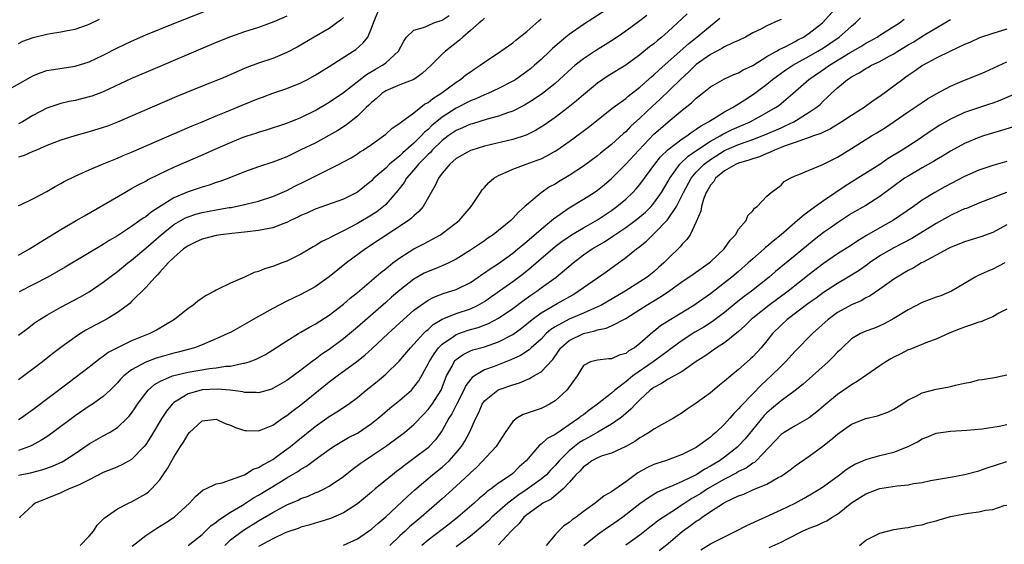
# Model space of a CAD drawing. Units: inches. Extents: x 2556000 to 2559000, y 1536000 to 1539000.
# Drawn here: x 2556073 to 2556213, y 1537975 to 1538049 of the extents above; entities that cross this region are included whole.
import ezdxf

# ---------------------------------------------------------------- set-up
doc = ezdxf.new("R2010")
doc.units = ezdxf.units.IN
doc.header["$MEASUREMENT"] = 0
doc.layers.add('LD25561536_2ft', color=151, linetype='Continuous')

msp = doc.modelspace()

# ---------------------------------------------------------------- linework, layer by layer
at = {"layer": 'LD25561536_2ft'}
for points, elevation in [([(2556071, 1538039.23), (2556074.67, 1538041.33), (2556075, 1538041.5), (2556076.07, 1538041.93), (2556077, 1538042.24), (2556077.62, 1538042.38), (2556081, 1538042.88), (2556083, 1538043.48), (2556085, 1538044.42), (2556087, 1538045.48), (2556089, 1538046.44), (2556091, 1538047.3), (2556095, 1538048.93), (2556101, 1538051.26)], 8404), ([(2556157, 1538051.33), (2556153, 1538048.76), (2556151, 1538047.38), (2556150.53, 1538047), (2556148.62, 1538045.38), (2556148.24, 1538045), (2556147, 1538043.84), (2556146.08, 1538043), (2556145.49, 1538042.51), (2556145, 1538042.11), (2556143.43, 1538041), (2556143, 1538040.73), (2556141, 1538039.71), (2556139.48, 1538039), (2556139, 1538038.81), (2556137.76, 1538038.24), (2556137, 1538037.95), (2556135, 1538036.94), (2556133, 1538035.67), (2556131.54, 1538034.47), (2556131, 1538033.93), (2556130.48, 1538033.52), (2556130.04, 1538033), (2556129, 1538031.96), (2556127.42, 1538030.58), (2556127, 1538030.17), (2556125.56, 1538029), (2556125, 1538028.45), (2556123.34, 1538027), (2556123, 1538026.65), (2556121, 1538025.04), (2556119, 1538024.06), (2556115, 1538022.64), (2556113.9, 1538022.1), (2556113, 1538021.72), (2556112.53, 1538021.47), (2556111.53, 1538021), (2556111, 1538020.73), (2556110.59, 1538020.59), (2556109, 1538019.97), (2556107.76, 1538019.76), (2556107, 1538019.59), (2556105.43, 1538019.43), (2556105, 1538019.37), (2556103.19, 1538019.19), (2556101.64, 1538019), (2556101, 1538018.9), (2556099, 1538018.39), (2556098.07, 1538017.93), (2556097, 1538017.45), (2556096.75, 1538017.25), (2556096.37, 1538017), (2556095, 1538015.77), (2556094.19, 1538015), (2556093, 1538013.7), (2556092.69, 1538013.31), (2556092.32, 1538013), (2556091, 1538011.54), (2556089, 1538009.54), (2556088.74, 1538009.26), (2556088.4, 1538009), (2556087, 1538007.99), (2556085.39, 1538007), (2556083.82, 1538006.18), (2556082.53, 1538005.47), (2556081.78, 1538005), (2556081, 1538004.48), (2556079, 1538003.03), (2556077.84, 1538002.16), (2556076.36, 1538001), (2556073, 1537998.43)], 8418), ([(2556073, 1538023.15), (2556073.26, 1538023.26), (2556075, 1538024.08), (2556077, 1538025.12), (2556078.17, 1538025.83), (2556079, 1538026.26), (2556079.46, 1538026.54), (2556081, 1538027.29), (2556081.51, 1538027.51), (2556083, 1538028.2), (2556084.87, 1538029), (2556087, 1538029.85), (2556087.79, 1538030.21), (2556089, 1538030.7), (2556096.17, 1538033.83), (2556097.58, 1538034.42), (2556099, 1538034.99), (2556101, 1538035.84), (2556102.39, 1538036.39), (2556104.66, 1538037.34), (2556107, 1538038.28), (2556107.53, 1538038.47), (2556109, 1538039.04), (2556111, 1538039.73), (2556113, 1538040.54), (2556113.9, 1538041), (2556115, 1538041.59), (2556117, 1538042.82), (2556120.37, 1538045), (2556120.75, 1538045.25), (2556121.82, 1538046.18), (2556122.45, 1538047), (2556123, 1538048.24), (2556123.28, 1538049), (2556124.09, 1538051)], 8410), ([(2556081.73, 1537975), (2556083, 1537976.32), (2556083.61, 1537977), (2556084.15, 1537977.85), (2556085, 1537978.7), (2556085.13, 1537978.87), (2556087, 1537980.2), (2556088.58, 1537981), (2556089, 1537981.17), (2556090.19, 1537981.81), (2556091, 1537982.29), (2556091.4, 1537982.6), (2556091.82, 1537983), (2556093, 1537984.3), (2556093.49, 1537985), (2556094.11, 1537985.89), (2556095, 1537987.51), (2556095.93, 1537989), (2556096.36, 1537989.64), (2556097, 1537990.75), (2556097.22, 1537991), (2556099, 1537992.65), (2556101, 1537992.86), (2556102.26, 1537992.27), (2556103, 1537992.03), (2556103.7, 1537991.7), (2556105, 1537991.28), (2556105.26, 1537991.26), (2556107, 1537991.23), (2556107.36, 1537991.37), (2556109, 1537992.05), (2556110.38, 1537993), (2556110.75, 1537993.25), (2556111, 1537993.39), (2556111.9, 1537994.1), (2556113, 1537994.91), (2556117, 1537998.16), (2556118.11, 1537999), (2556120.93, 1538001.07), (2556122.05, 1538001.95), (2556123.1, 1538002.9), (2556125.35, 1538005), (2556127.52, 1538007), (2556129, 1538008.31), (2556129.91, 1538009), (2556131, 1538009.75), (2556131.83, 1538010.17), (2556133.29, 1538010.71), (2556134.24, 1538011), (2556135, 1538011.26), (2556137, 1538012.25), (2556138.12, 1538013), (2556138.63, 1538013.37), (2556139, 1538013.6), (2556139.81, 1538014.19), (2556141, 1538014.95), (2556143, 1538016.4), (2556143.73, 1538017), (2556144.41, 1538017.59), (2556145, 1538018.05), (2556147, 1538019.81), (2556148.48, 1538021), (2556148.75, 1538021.25), (2556151, 1538022.82), (2556153, 1538024.03), (2556154.53, 1538025), (2556155, 1538025.32), (2556155.93, 1538026.07), (2556157.01, 1538026.99), (2556159, 1538029.01), (2556160.84, 1538031), (2556163, 1538033.23), (2556163.94, 1538034.06), (2556165, 1538034.97), (2556167, 1538036.65), (2556168.31, 1538037.69), (2556169, 1538038.36), (2556169.83, 1538039), (2556171, 1538039.94), (2556173, 1538041.09), (2556174.31, 1538041.69), (2556175, 1538041.95), (2556175.65, 1538042.35), (2556177, 1538042.99), (2556179, 1538044.23), (2556180.36, 1538045), (2556180.75, 1538045.25), (2556181.68, 1538045.68), (2556183, 1538046.37), (2556183.39, 1538046.61), (2556184.17, 1538047), (2556185, 1538047.54), (2556186.86, 1538049), (2556188.66, 1538051)], 8428), ([(2556167.7, 1538050.3), (2556166.34, 1538049), (2556165, 1538047.78), (2556164.1, 1538047), (2556163.49, 1538046.51), (2556163, 1538046.06), (2556162.39, 1538045.61), (2556161, 1538044.47), (2556159, 1538043), (2556156.51, 1538041.49), (2556155.75, 1538041), (2556155, 1538040.49), (2556153, 1538038.81), (2556152.05, 1538037.95), (2556150.87, 1538037), (2556149, 1538035.61), (2556147.46, 1538034.54), (2556146.23, 1538033.77), (2556144.9, 1538033.1), (2556143, 1538032.47), (2556139, 1538031.53), (2556137.18, 1538031), (2556137, 1538030.93), (2556135, 1538029.78), (2556134.07, 1538029), (2556133, 1538027.73), (2556132.46, 1538027), (2556132.03, 1538025.97), (2556131.43, 1538025), (2556130.31, 1538023), (2556129.71, 1538022.29), (2556129, 1538021.69), (2556128.66, 1538021.34), (2556128.22, 1538021), (2556122.14, 1538017), (2556119.44, 1538015), (2556117, 1538013.05), (2556115, 1538011.62), (2556113, 1538010.52), (2556111, 1538009.58), (2556109, 1538008.55), (2556107, 1538007.44), (2556106.22, 1538007), (2556105, 1538006.28), (2556103, 1538005.17), (2556102.66, 1538005), (2556101, 1538004.24), (2556099.74, 1538003.74), (2556099, 1538003.43), (2556097.9, 1538003), (2556095.62, 1538002.38), (2556095, 1538002.24), (2556093, 1538001.66), (2556092.49, 1538001.51), (2556091, 1538000.96), (2556089, 1537999.86), (2556087.9, 1537999), (2556087.45, 1537998.55), (2556087, 1537998.02), (2556085.97, 1537997), (2556085, 1537996.09), (2556083.45, 1537995), (2556083, 1537994.71), (2556081, 1537993.35), (2556077.87, 1537991), (2556077, 1537990.39), (2556076.16, 1537989.84), (2556074.86, 1537989.14), (2556074.52, 1537989), (2556073, 1537988.46)], 8422), ([(2556161.97, 1538050.03), (2556161, 1538049.28), (2556159, 1538047.84), (2556157.77, 1538047), (2556157, 1538046.48), (2556156.1, 1538045.9), (2556154.86, 1538045.14), (2556153, 1538043.92), (2556151.84, 1538043), (2556151.39, 1538042.61), (2556149.63, 1538041), (2556149, 1538040.44), (2556147.19, 1538039), (2556145.9, 1538038.1), (2556144.67, 1538037.33), (2556143, 1538036.49), (2556142.25, 1538036.25), (2556141, 1538035.79), (2556139.36, 1538035.36), (2556137.29, 1538034.71), (2556137, 1538034.64), (2556135.88, 1538034.12), (2556135, 1538033.76), (2556133.87, 1538033), (2556133, 1538032.36), (2556131.59, 1538031), (2556131.33, 1538030.67), (2556131, 1538030.38), (2556129.66, 1538029), (2556129, 1538028.19), (2556127.93, 1538027), (2556127.6, 1538026.4), (2556126.74, 1538025.26), (2556125, 1538023.28), (2556124.7, 1538023), (2556123.74, 1538022.26), (2556123, 1538021.78), (2556121, 1538020.59), (2556120.12, 1538020.12), (2556119, 1538019.54), (2556117.87, 1538019), (2556117.3, 1538018.71), (2556117, 1538018.51), (2556115.96, 1538018.04), (2556115, 1538017.42), (2556114.72, 1538017.28), (2556114.26, 1538017), (2556113, 1538016.23), (2556111, 1538015.25), (2556110.29, 1538015), (2556109, 1538014.52), (2556107.81, 1538014.19), (2556107, 1538013.81), (2556106.36, 1538013.64), (2556104.98, 1538012.98), (2556103, 1538012.14), (2556101.28, 1538011.28), (2556101, 1538011.15), (2556100.75, 1538011), (2556099.59, 1538010.41), (2556099, 1538010.03), (2556098.41, 1538009.59), (2556097.69, 1538009), (2556097, 1538008.54), (2556095.08, 1538007), (2556092.52, 1538005.48), (2556091.59, 1538005), (2556089, 1538003.96), (2556087, 1538003), (2556085.7, 1538002.3), (2556085, 1538001.76), (2556084.54, 1538001.46), (2556083, 1538000.25), (2556080, 1537998), (2556075, 1537994.19), (2556073.35, 1537993), (2556073, 1537992.77)], 8420), ([(2556073, 1538016.12), (2556074.53, 1538017), (2556076.04, 1538017.96), (2556079, 1538019.73), (2556081.17, 1538021), (2556082.31, 1538021.69), (2556088.04, 1538025), (2556089, 1538025.53), (2556089.93, 1538026.07), (2556091, 1538026.61), (2556091.24, 1538026.76), (2556093, 1538027.63), (2556095, 1538028.57), (2556099.47, 1538030.53), (2556100.52, 1538031), (2556103, 1538032.06), (2556104.8, 1538032.8), (2556105.36, 1538033), (2556106.6, 1538033.4), (2556107, 1538033.55), (2556108.13, 1538033.87), (2556111, 1538034.82), (2556113, 1538035.63), (2556115, 1538036.58), (2556117, 1538037.76), (2556119, 1538039.16), (2556122.28, 1538041.72), (2556123.55, 1538042.45), (2556124.54, 1538043), (2556125, 1538043.34), (2556126.8, 1538045), (2556127.56, 1538046.44), (2556127.97, 1538047), (2556129, 1538047.98), (2556130.36, 1538048.36), (2556131, 1538048.66), (2556131.84, 1538049), (2556133, 1538049.4), (2556133.97, 1538050.03)], 8412), ([(2556111, 1538049.96), (2556109.16, 1538049.16), (2556107, 1538048.37), (2556105, 1538047.74), (2556103, 1538047.03), (2556101, 1538046.22), (2556091, 1538042), (2556089, 1538041.12), (2556085, 1538039.26), (2556083.35, 1538038.65), (2556083, 1538038.54), (2556081, 1538038.03), (2556080.14, 1538037.86), (2556079, 1538037.57), (2556077, 1538036.91), (2556075, 1538035.88), (2556073.57, 1538035), (2556073, 1538034.69)], 8406), ([(2556119, 1538049.78), (2556118.62, 1538049.38), (2556117, 1538048.2), (2556114.89, 1538047), (2556112.44, 1538045.56), (2556111, 1538044.79), (2556109, 1538043.95), (2556107, 1538043.28), (2556105.32, 1538042.68), (2556103.91, 1538042.09), (2556102.52, 1538041.48), (2556101.39, 1538041), (2556099, 1538040.04), (2556095.43, 1538038.57), (2556087, 1538034.95), (2556085.6, 1538034.4), (2556085, 1538034.19), (2556083, 1538033.58), (2556080.97, 1538033.03), (2556079, 1538032.4), (2556077, 1538031.64), (2556075.53, 1538031), (2556075.17, 1538030.83), (2556075, 1538030.77), (2556073.79, 1538030.21), (2556073, 1538029.98)], 8408), ([(2556073, 1537984.93), (2556074.7, 1537985.3), (2556076.29, 1537985.71), (2556077.78, 1537986.22), (2556079.15, 1537986.85), (2556079.4, 1537987), (2556081, 1537988.04), (2556083, 1537989.4), (2556085, 1537990.53), (2556085.86, 1537991), (2556087, 1537991.69), (2556088.36, 1537993), (2556088.68, 1537993.32), (2556089, 1537993.74), (2556089.51, 1537994.49), (2556089.84, 1537995), (2556091, 1537996.58), (2556091.35, 1537997), (2556092.23, 1537997.77), (2556093, 1537998.2), (2556094.78, 1537999), (2556095, 1537999.08), (2556097, 1537999.56), (2556100.05, 1538000.05), (2556101, 1538000.14), (2556102.37, 1538000.37), (2556103, 1538000.41), (2556104.79, 1538000.79), (2556105, 1538000.81), (2556105.64, 1538001), (2556106.63, 1538001.37), (2556107.95, 1538002.05), (2556109, 1538002.69), (2556111, 1538003.99), (2556112.66, 1538005), (2556113, 1538005.19), (2556114.12, 1538005.88), (2556115, 1538006.33), (2556117, 1538007.63), (2556119, 1538009.18), (2556119.97, 1538010.03), (2556121, 1538010.84), (2556123, 1538012.51), (2556124.33, 1538013.67), (2556125, 1538014.19), (2556126, 1538015), (2556127, 1538015.75), (2556129, 1538017.01), (2556130.32, 1538017.68), (2556131, 1538018.05), (2556131.64, 1538018.36), (2556132.75, 1538019), (2556133, 1538019.17), (2556135, 1538020.68), (2556135.4, 1538021), (2556137.13, 1538023), (2556138.43, 1538025), (2556138.66, 1538025.34), (2556139, 1538025.69), (2556139.61, 1538026.39), (2556140.34, 1538027), (2556141, 1538027.39), (2556141.66, 1538027.66), (2556143, 1538028.3), (2556144.91, 1538029), (2556146.46, 1538029.54), (2556147, 1538029.77), (2556147.83, 1538030.17), (2556149, 1538030.86), (2556149.22, 1538031), (2556151, 1538032.23), (2556152.61, 1538033.39), (2556153.75, 1538034.25), (2556157.2, 1538037), (2556159, 1538038.32), (2556159.36, 1538038.64), (2556161, 1538039.9), (2556162.63, 1538041.37), (2556163, 1538041.66), (2556163.68, 1538042.32), (2556165, 1538043.47), (2556167.92, 1538046.08), (2556169.07, 1538047), (2556171, 1538048.61), (2556171.53, 1538049), (2556172.34, 1538049.66)], 8424), ([(2556073, 1538004.77), (2556074.26, 1538005.74), (2556075.4, 1538006.6), (2556075.99, 1538007), (2556077, 1538007.63), (2556079, 1538008.75), (2556081.77, 1538010.23), (2556083, 1538010.93), (2556085, 1538012.28), (2556085.91, 1538013), (2556087, 1538013.79), (2556088.46, 1538015), (2556089, 1538015.41), (2556091, 1538017.11), (2556093.19, 1538019), (2556095, 1538020.43), (2556095.96, 1538021), (2556096.62, 1538021.38), (2556097, 1538021.56), (2556098.1, 1538021.9), (2556099, 1538022.16), (2556101, 1538022.53), (2556102.84, 1538022.84), (2556103.12, 1538022.88), (2556105, 1538023.27), (2556105.38, 1538023.38), (2556107, 1538023.78), (2556109, 1538024.42), (2556111, 1538025.27), (2556112.14, 1538025.86), (2556113.48, 1538026.52), (2556115, 1538027.31), (2556117, 1538028.29), (2556118.41, 1538029), (2556119, 1538029.31), (2556120.09, 1538029.91), (2556121, 1538030.47), (2556121.31, 1538030.69), (2556121.83, 1538031), (2556123, 1538031.8), (2556124.7, 1538033), (2556125, 1538033.25), (2556125.91, 1538034.09), (2556127, 1538034.8), (2556127.09, 1538034.91), (2556127.24, 1538035), (2556129, 1538036.29), (2556130.51, 1538037.49), (2556131, 1538037.73), (2556131.69, 1538038.31), (2556132.8, 1538039), (2556135, 1538040.63), (2556135.6, 1538041), (2556136.37, 1538041.63), (2556137, 1538042.09), (2556137.54, 1538042.46), (2556138.39, 1538043), (2556139, 1538043.46), (2556141.33, 1538045), (2556143, 1538046.17), (2556143.44, 1538046.56), (2556145, 1538047.8), (2556146.68, 1538049.32), (2556147, 1538049.57)], 8416), ([(2556073, 1538046.11), (2556073.6, 1538046.4), (2556075.07, 1538046.93), (2556077, 1538047.43), (2556077.52, 1538047.52), (2556079, 1538047.73), (2556079.93, 1538047.93), (2556081, 1538048.12), (2556082.74, 1538048.74), (2556083, 1538048.84), (2556084.45, 1538049.55)], 8402), ([(2556139, 1538049.69), (2556138.66, 1538049.34), (2556138.22, 1538049), (2556137, 1538047.95), (2556135.92, 1538047), (2556135.45, 1538046.55), (2556133.45, 1538045), (2556133, 1538044.59), (2556131.43, 1538043), (2556130.17, 1538041.83), (2556128.99, 1538041.01), (2556127, 1538040.21), (2556125, 1538039.37), (2556124.44, 1538039), (2556123.69, 1538038.31), (2556123, 1538037.75), (2556122.63, 1538037.37), (2556122.23, 1538037), (2556121, 1538035.8), (2556119.45, 1538034.55), (2556118.24, 1538033.77), (2556116.96, 1538033.04), (2556115, 1538031.99), (2556113, 1538031.01), (2556111, 1538030.05), (2556109, 1538029.27), (2556107, 1538028.61), (2556105, 1538027.89), (2556102.8, 1538027), (2556101.48, 1538026.52), (2556101, 1538026.38), (2556099.98, 1538026.02), (2556099, 1538025.75), (2556097, 1538025.07), (2556095, 1538024.21), (2556091.78, 1538022.22), (2556091, 1538021.55), (2556090.65, 1538021.35), (2556090.18, 1538021), (2556089, 1538020.16), (2556087, 1538018.85), (2556085.82, 1538018.18), (2556085, 1538017.63), (2556079.59, 1538014.41), (2556077.16, 1538013), (2556073.07, 1538010.93)], 8414), ([(2556181, 1538049.49), (2556180.65, 1538049.35), (2556179, 1538048.6), (2556178.14, 1538048.14), (2556177, 1538047.59), (2556175.95, 1538047), (2556175, 1538046.53), (2556174.19, 1538046.19), (2556173, 1538045.61), (2556172.63, 1538045.37), (2556171, 1538044.54), (2556169, 1538043.1), (2556167.94, 1538042.06), (2556166.75, 1538041), (2556163.83, 1538038.17), (2556162.79, 1538037.21), (2556161, 1538035.51), (2556159.68, 1538034.32), (2556159, 1538033.6), (2556158.67, 1538033.33), (2556157, 1538031.78), (2556155.45, 1538030.55), (2556155, 1538030.16), (2556153, 1538028.72), (2556151, 1538027.4), (2556149.5, 1538026.5), (2556149, 1538026.18), (2556148.22, 1538025.78), (2556147, 1538024.95), (2556145, 1538023.26), (2556144.73, 1538023), (2556143.79, 1538022.21), (2556143, 1538021.28), (2556142.72, 1538021), (2556140.24, 1538019), (2556139.49, 1538018.51), (2556139, 1538018.16), (2556137, 1538016.8), (2556135, 1538015.54), (2556133.93, 1538015), (2556133, 1538014.58), (2556131.87, 1538014.13), (2556131, 1538013.8), (2556130.46, 1538013.54), (2556129, 1538012.72), (2556127, 1538011.15), (2556125.84, 1538010.16), (2556125, 1538009.39), (2556121, 1538005.9), (2556119, 1538004.25), (2556117, 1538002.77), (2556115.93, 1538002.07), (2556115, 1538001.34), (2556114.79, 1538001.21), (2556113, 1537999.84), (2556111, 1537998.36), (2556109, 1537997.2), (2556108.85, 1537997.15), (2556107, 1537996.62), (2556106.65, 1537996.65), (2556105, 1537996.67), (2556104.75, 1537996.75), (2556102.99, 1537996.99), (2556101.14, 1537997.14), (2556099, 1537997.03), (2556098.85, 1537997), (2556097, 1537996.48), (2556095.57, 1537995.57), (2556095, 1537995.25), (2556094.73, 1537995), (2556093.97, 1537994.03), (2556093.31, 1537993), (2556091.69, 1537990.31), (2556091, 1537989.28), (2556090.78, 1537989), (2556089, 1537987.17), (2556087.6, 1537986.4), (2556087, 1537986.15), (2556086.2, 1537985.8), (2556085, 1537985.32), (2556083, 1537984.28), (2556081.65, 1537983.65), (2556081, 1537983.32), (2556080.17, 1537983), (2556079.38, 1537982.62), (2556079, 1537982.46), (2556077, 1537981.64), (2556076.53, 1537981.47), (2556075.34, 1537981), (2556075, 1537980.71), (2556073.17, 1537979), (2556073.12, 1537978.88)], 8426), ([(2556089.1, 1537974.9), (2556091, 1537976.39), (2556092.58, 1537977.42), (2556093.81, 1537978.19), (2556095.02, 1537979), (2556097.21, 1537981), (2556098.07, 1537981.93), (2556099.14, 1537982.86), (2556099.53, 1537983), (2556101, 1537983.72), (2556101.84, 1537983.84), (2556103, 1537984.28), (2556104.98, 1537984.98), (2556106.22, 1537985.78), (2556107, 1537986.03), (2556107.58, 1537986.42), (2556108.68, 1537987), (2556109, 1537987.19), (2556109.63, 1537987.63), (2556111, 1537988.61), (2556111.51, 1537989), (2556112.32, 1537989.68), (2556115, 1537991.83), (2556117, 1537993.25), (2556118.09, 1537993.91), (2556119.72, 1537995), (2556121, 1537995.95), (2556122.24, 1537997), (2556123.77, 1537998.23), (2556125, 1537999.27), (2556126.89, 1538001.11), (2556128.49, 1538003), (2556129, 1538003.52), (2556130.34, 1538005), (2556130.67, 1538005.33), (2556131, 1538005.6), (2556131.72, 1538006.28), (2556133, 1538007.04), (2556135, 1538007.86), (2556137, 1538008.53), (2556138.02, 1538009), (2556138.65, 1538009.35), (2556139, 1538009.56), (2556139.86, 1538010.14), (2556143, 1538012.36), (2556144.51, 1538013.49), (2556145.61, 1538014.39), (2556147, 1538015.62), (2556148.61, 1538017), (2556149, 1538017.32), (2556149.96, 1538018.04), (2556151.13, 1538018.87), (2556151.34, 1538019), (2556153, 1538020), (2556155, 1538021.13), (2556157, 1538022.45), (2556157.75, 1538023), (2556159, 1538024.06), (2556160, 1538025), (2556160.49, 1538025.51), (2556161, 1538026.13), (2556163.12, 1538029), (2556163.95, 1538030.05), (2556165, 1538031.06), (2556167, 1538032.59), (2556167.64, 1538033), (2556168.41, 1538033.59), (2556169, 1538033.94), (2556169.6, 1538034.4), (2556170.72, 1538035), (2556171, 1538035.2), (2556171.46, 1538035.46), (2556173, 1538036.42), (2556174.11, 1538037), (2556175, 1538037.54), (2556175.88, 1538038.12), (2556177.11, 1538038.89), (2556179, 1538040.33), (2556179.8, 1538041), (2556180.48, 1538041.52), (2556181, 1538041.87), (2556181.66, 1538042.34), (2556182.68, 1538043), (2556185, 1538044.3), (2556186.22, 1538045), (2556187, 1538045.48), (2556187.92, 1538046.08), (2556189.24, 1538047), (2556191, 1538048.55), (2556191.56, 1538049), (2556192.27, 1538049.73)], 8430), ([(2556097.01, 1537974.99), (2556099, 1537976.56), (2556100.22, 1537977.78), (2556101, 1537978.31), (2556101.37, 1537978.63), (2556103, 1537979.69), (2556104.71, 1537980.71), (2556106.28, 1537981.72), (2556107, 1537982.12), (2556109.88, 1537983.88), (2556111, 1537984.55), (2556112.55, 1537985.45), (2556113, 1537985.78), (2556113.79, 1537986.21), (2556115.48, 1537987.48), (2556117, 1537988.59), (2556117.61, 1537989), (2556119.74, 1537990.26), (2556121, 1537990.91), (2556121.14, 1537991), (2556123, 1537992.26), (2556123.92, 1537993), (2556124.49, 1537993.51), (2556125.57, 1537994.43), (2556127, 1537995.56), (2556128.64, 1537997), (2556128.82, 1537997.18), (2556129, 1537997.39), (2556129.68, 1537998.32), (2556131, 1538000.7), (2556131.14, 1538001), (2556131.85, 1538002.15), (2556132.5, 1538003), (2556133, 1538003.51), (2556134.6, 1538004.6), (2556135, 1538004.89), (2556136.56, 1538005.44), (2556137, 1538005.58), (2556138.12, 1538005.88), (2556139.58, 1538006.42), (2556141, 1538007.17), (2556143, 1538008.55), (2556144.4, 1538009.6), (2556145.56, 1538010.44), (2556146.39, 1538011), (2556147, 1538011.46), (2556149.17, 1538013), (2556151.56, 1538015), (2556153, 1538016.14), (2556154.24, 1538017), (2556155.98, 1538018.02), (2556157.19, 1538018.81), (2556157.46, 1538019), (2556159, 1538020.01), (2556160.71, 1538021.29), (2556161, 1538021.52), (2556161.79, 1538022.21), (2556162.6, 1538023), (2556163, 1538023.45), (2556164.07, 1538025), (2556165, 1538026.57), (2556165.23, 1538027), (2556165.88, 1538027.88), (2556166.67, 1538029), (2556167.86, 1538030.14), (2556169.09, 1538031), (2556171, 1538032.25), (2556172.39, 1538033), (2556172.76, 1538033.24), (2556174.1, 1538033.9), (2556176.63, 1538035), (2556179, 1538036.3), (2556180.21, 1538037), (2556180.68, 1538037.32), (2556182.67, 1538039), (2556184.92, 1538041), (2556187.36, 1538042.64), (2556187.85, 1538043), (2556190.79, 1538044.79), (2556192.32, 1538045.68), (2556193, 1538046.13), (2556193.58, 1538046.42), (2556194.6, 1538047), (2556195, 1538047.27), (2556197.78, 1538049), (2556198.45, 1538049.55)], 8432), ([(2556102.19, 1537975), (2556103, 1537975.77), (2556104.84, 1537977.16), (2556107, 1537978.49), (2556109, 1537979.68), (2556111, 1537980.75), (2556112.58, 1537981.42), (2556113, 1537981.64), (2556114.01, 1537981.99), (2556115, 1537982.43), (2556115.42, 1537982.58), (2556116.28, 1537983), (2556117, 1537983.38), (2556119, 1537984.76), (2556120.24, 1537985.76), (2556121.39, 1537986.61), (2556121.94, 1537987), (2556123, 1537987.68), (2556124.99, 1537989.01), (2556127.29, 1537990.71), (2556127.66, 1537991), (2556129, 1537992.13), (2556130.41, 1537993.59), (2556131, 1537994.24), (2556131.56, 1537995), (2556132.84, 1537997), (2556133, 1537997.38), (2556133.63, 1537999), (2556134.4, 1538000.4), (2556134.7, 1538001), (2556134.83, 1538001.17), (2556135, 1538001.33), (2556135.96, 1538002.04), (2556137, 1538002.55), (2556137.32, 1538002.68), (2556139, 1538003.14), (2556141, 1538003.82), (2556143, 1538004.87), (2556144.24, 1538005.76), (2556145, 1538006.37), (2556145.76, 1538007), (2556147, 1538007.93), (2556149.28, 1538009.28), (2556151.49, 1538010.51), (2556152.27, 1538011), (2556153, 1538011.55), (2556156.24, 1538013.76), (2556159, 1538015.8), (2556160.53, 1538017), (2556160.81, 1538017.19), (2556161.94, 1538018.07), (2556162.86, 1538019), (2556163, 1538019.12), (2556164.91, 1538021.09), (2556166.19, 1538023), (2556167, 1538024.6), (2556167.19, 1538025), (2556168.29, 1538027), (2556169, 1538027.85), (2556170.1, 1538029), (2556171, 1538029.68), (2556173, 1538030.91), (2556175, 1538031.76), (2556176.21, 1538032.2), (2556177, 1538032.48), (2556178.81, 1538033.19), (2556181, 1538034.16), (2556181.59, 1538034.41), (2556182.8, 1538035), (2556185, 1538036.34), (2556185.99, 1538037), (2556186.53, 1538037.47), (2556187, 1538037.96), (2556187.56, 1538038.44), (2556188.12, 1538039), (2556189, 1538039.79), (2556190.44, 1538041), (2556190.79, 1538041.21), (2556191, 1538041.36), (2556192.07, 1538041.93), (2556193, 1538042.55), (2556193.3, 1538042.7), (2556193.81, 1538043), (2556195, 1538043.55), (2556196.24, 1538044.24), (2556197, 1538044.64), (2556197.54, 1538045), (2556199, 1538045.9), (2556199.7, 1538046.3), (2556201.31, 1538047.31), (2556204.19, 1538049), (2556205, 1538049.51)], 8434), ([(2556213, 1538048.13), (2556211, 1538047.52), (2556209.12, 1538046.88), (2556207.75, 1538046.25), (2556207, 1538045.93), (2556204.99, 1538044.99), (2556203, 1538044.01), (2556201.04, 1538042.96), (2556199.88, 1538042.12), (2556199, 1538041.54), (2556198.7, 1538041.3), (2556198.25, 1538041), (2556195, 1538038.58), (2556194.04, 1538037.96), (2556192.8, 1538037), (2556191, 1538035.91), (2556189.62, 1538035), (2556188, 1538033.99), (2556187, 1538033.54), (2556186.65, 1538033.35), (2556185.61, 1538033), (2556185, 1538032.77), (2556184.7, 1538032.7), (2556183, 1538032.07), (2556181.6, 1538031.6), (2556181, 1538031.35), (2556180.08, 1538031), (2556179.37, 1538030.63), (2556179, 1538030.51), (2556177.96, 1538030.04), (2556177, 1538029.76), (2556176.46, 1538029.54), (2556175, 1538029.14), (2556174.66, 1538029), (2556173, 1538028.06), (2556171.73, 1538027), (2556171.46, 1538026.54), (2556171, 1538026), (2556170.65, 1538025.35), (2556170.42, 1538025), (2556170.02, 1538024.02), (2556169.72, 1538023), (2556169.64, 1538022.36), (2556169, 1538020.83), (2556168.14, 1538019), (2556167.67, 1538018.33), (2556167, 1538017.66), (2556166.72, 1538017.28), (2556165, 1538015.62), (2556164.4, 1538015), (2556163.64, 1538014.36), (2556163, 1538013.77), (2556162.02, 1538013), (2556158.91, 1538011), (2556155.47, 1538009), (2556155, 1538008.77), (2556154.6, 1538008.6), (2556153, 1538007.87), (2556151, 1538007.02), (2556149, 1538005.97), (2556148.41, 1538005.59), (2556147.74, 1538005), (2556147, 1538004.22), (2556145.63, 1538003), (2556145.31, 1538002.69), (2556144.09, 1538001.91), (2556142.71, 1538001.29), (2556140.35, 1538000.35), (2556139, 1537999.85), (2556137.56, 1537999), (2556137.23, 1537998.77), (2556137, 1537998.49), (2556136.35, 1537997.65), (2556136.08, 1537997), (2556135.05, 1537994.95), (2556134.36, 1537993.64), (2556133.95, 1537993), (2556133, 1537991.26), (2556132.07, 1537989.93), (2556131.18, 1537989), (2556131, 1537988.84), (2556129, 1537987.29), (2556127.68, 1537986.32), (2556127, 1537985.78), (2556126.54, 1537985.46), (2556125.97, 1537985), (2556123.52, 1537983), (2556123, 1537982.55), (2556121, 1537980.91), (2556119, 1537979.6), (2556117.18, 1537978.82), (2556115.66, 1537978.34), (2556115, 1537978.16), (2556114.12, 1537977.88), (2556113, 1537977.57), (2556112.59, 1537977.41), (2556111, 1537976.86), (2556110.76, 1537976.76), (2556109, 1537975.95), (2556107, 1537974.84)], 8436), ([(2556119, 1537975.04), (2556121, 1537975.92), (2556122.58, 1537977), (2556123, 1537977.31), (2556123.88, 1537978.12), (2556125, 1537979.07), (2556128.07, 1537981.93), (2556129.13, 1537982.87), (2556131.65, 1537985), (2556133, 1537986.09), (2556133.49, 1537986.51), (2556134, 1537987), (2556135, 1537988.09), (2556135.75, 1537989), (2556136.22, 1537989.78), (2556136.89, 1537991), (2556137.75, 1537993), (2556138.19, 1537993.81), (2556138.65, 1537995), (2556139, 1537995.5), (2556140.89, 1537997), (2556141.09, 1537997.09), (2556143, 1537997.74), (2556143.97, 1537998.03), (2556145.37, 1537998.63), (2556145.97, 1537999), (2556147, 1537999.58), (2556148.66, 1538001.34), (2556149.5, 1538002.5), (2556149.83, 1538003), (2556151, 1538004.03), (2556153, 1538005.02), (2556154.62, 1538005.38), (2556155, 1538005.53), (2556156.25, 1538005.75), (2556157, 1538006.12), (2556159, 1538007.15), (2556161, 1538008.4), (2556161.9, 1538009), (2556163, 1538009.66), (2556163.85, 1538010.15), (2556165.04, 1538010.96), (2556167, 1538012.36), (2556167.94, 1538013), (2556168.56, 1538013.44), (2556170.82, 1538015), (2556171, 1538015.15), (2556172.96, 1538017), (2556173.79, 1538018.21), (2556174.55, 1538019), (2556175, 1538019.78), (2556176.05, 1538021), (2556176.29, 1538021.71), (2556177, 1538022.39), (2556177.23, 1538022.77), (2556177.6, 1538023), (2556179, 1538024.46), (2556179.6, 1538025), (2556181, 1538026.04), (2556181.45, 1538026.55), (2556182.28, 1538027), (2556183, 1538027.33), (2556183.51, 1538027.51), (2556185, 1538028.17), (2556186.94, 1538028.94), (2556188.34, 1538029.66), (2556189, 1538029.98), (2556191, 1538031.21), (2556193.83, 1538033), (2556194.56, 1538033.44), (2556195.79, 1538034.21), (2556199, 1538036.41), (2556200.55, 1538037.45), (2556201, 1538037.74), (2556201.77, 1538038.23), (2556203, 1538038.96), (2556205, 1538040.05), (2556207, 1538040.91), (2556209, 1538041.7), (2556209.91, 1538042.09), (2556213, 1538043.47)], 8438), ([(2556214.29, 1538039), (2556211.98, 1538038.02), (2556211, 1538037.66), (2556210.52, 1538037.48), (2556207, 1538036.32), (2556205.71, 1538035.71), (2556205, 1538035.39), (2556203.48, 1538034.52), (2556202.27, 1538033.73), (2556201.24, 1538033), (2556200.55, 1538032.55), (2556198.16, 1538031), (2556196.19, 1538029.81), (2556195, 1538028.97), (2556191.89, 1538027), (2556190.11, 1538025.89), (2556187, 1538023.82), (2556185.36, 1538022.64), (2556185, 1538022.36), (2556184.21, 1538021.79), (2556183.34, 1538021), (2556181.03, 1538019), (2556179.9, 1538018.1), (2556179, 1538017.32), (2556178.82, 1538017.18), (2556178.63, 1538017), (2556177, 1538015.59), (2556176.37, 1538015), (2556175, 1538013.81), (2556174.05, 1538013), (2556173, 1538012.17), (2556171, 1538010.64), (2556169, 1538009.22), (2556168.67, 1538009), (2556165.38, 1538007), (2556163.92, 1538006.08), (2556163, 1538005.32), (2556162.82, 1538005.18), (2556161, 1538003.58), (2556160.24, 1538003), (2556159.46, 1538002.54), (2556159, 1538002.18), (2556158.06, 1538001.94), (2556157, 1538001.42), (2556156.58, 1538001.42), (2556155, 1538001.24), (2556154, 1538001), (2556153, 1538000.5), (2556152.12, 1537999), (2556150.67, 1537997), (2556149, 1537995.5), (2556148.2, 1537995), (2556147.41, 1537994.59), (2556147, 1537994.4), (2556144.47, 1537993.53), (2556143.58, 1537993), (2556143, 1537992.55), (2556141.94, 1537991), (2556140.65, 1537989), (2556137.9, 1537986.1), (2556137, 1537985.27), (2556136.87, 1537985.13), (2556135, 1537983.37), (2556133, 1537981.58), (2556130.04, 1537979), (2556129.46, 1537978.54), (2556128.38, 1537977.62), (2556127.74, 1537977), (2556127, 1537976.34), (2556125.58, 1537975)], 8440), ([(2556213.77, 1538034.23), (2556212.25, 1538033.75), (2556209.67, 1538033), (2556209, 1538032.78), (2556207, 1538031.93), (2556205, 1538030.82), (2556203.89, 1538030.11), (2556203, 1538029.63), (2556202.61, 1538029.39), (2556201, 1538028.5), (2556199, 1538027.32), (2556198.51, 1538027), (2556195, 1538024.42), (2556193, 1538023.16), (2556191, 1538022.01), (2556189, 1538020.7), (2556188, 1538020), (2556187, 1538019.3), (2556185.7, 1538018.3), (2556183, 1538016.04), (2556180.22, 1538013.78), (2556179.32, 1538013), (2556176.8, 1538011), (2556175.76, 1538010.24), (2556174.64, 1538009.36), (2556173, 1538007.99), (2556171.3, 1538006.7), (2556170.08, 1538005.92), (2556168.81, 1538005.19), (2556167, 1538004.01), (2556165.6, 1538003), (2556165.26, 1538002.74), (2556165, 1538002.57), (2556164.12, 1538001.88), (2556162.89, 1538001), (2556160.03, 1537999), (2556159, 1537998.17), (2556157.48, 1537997), (2556157, 1537996.57), (2556155.01, 1537994.99), (2556153.84, 1537994.16), (2556153, 1537993.51), (2556152.7, 1537993.3), (2556152.35, 1537993), (2556151, 1537992.06), (2556149.41, 1537991), (2556149, 1537990.7), (2556147.86, 1537990.14), (2556147, 1537989.35), (2556146.78, 1537989.22), (2556144.91, 1537987), (2556143.89, 1537986.11), (2556143, 1537985.2), (2556142.77, 1537985), (2556141, 1537983.81), (2556139.96, 1537983), (2556139.38, 1537982.62), (2556139, 1537982.26), (2556138.3, 1537981.7), (2556137.55, 1537981), (2556135.21, 1537979), (2556133.98, 1537978.02), (2556131, 1537975.75), (2556130.1, 1537975)], 8442), ([(2556213, 1538029.39), (2556211, 1538028.8), (2556209, 1538028.14), (2556207, 1538027.26), (2556204.2, 1538025.8), (2556202.78, 1538025), (2556201, 1538023.88), (2556199.78, 1538023), (2556196.95, 1538021.05), (2556195, 1538019.97), (2556193.12, 1538018.88), (2556191.88, 1538018.12), (2556191, 1538017.52), (2556189, 1538016.28), (2556187, 1538014.91), (2556185, 1538013.37), (2556182, 1538011), (2556179.29, 1538009), (2556177, 1538007.2), (2556176.76, 1538007), (2556175.89, 1538006.11), (2556175, 1538005.32), (2556173, 1538003.7), (2556171.88, 1538003), (2556171.37, 1538002.63), (2556171, 1538002.39), (2556170.2, 1538001.8), (2556169, 1538001.03), (2556167, 1537999.65), (2556165, 1537998.56), (2556164.07, 1537997.93), (2556163, 1537997.38), (2556162.79, 1537997.21), (2556162.48, 1537997), (2556161, 1537995.62), (2556160.37, 1537995), (2556159.72, 1537994.28), (2556159, 1537993.68), (2556158.66, 1537993.34), (2556158.21, 1537993), (2556157, 1537992.15), (2556155.05, 1537991.05), (2556153.72, 1537990.28), (2556153, 1537989.91), (2556152.44, 1537989.56), (2556151.74, 1537989), (2556151, 1537988.38), (2556149.59, 1537987), (2556149, 1537986.31), (2556148.35, 1537985.65), (2556147.77, 1537985), (2556147, 1537984.36), (2556145.05, 1537982.95), (2556143.85, 1537982.15), (2556142.28, 1537981), (2556140.04, 1537979), (2556139.54, 1537978.46), (2556138.48, 1537977.52), (2556137.87, 1537977), (2556137, 1537976.29), (2556135, 1537974.79)], 8444), ([(2556212.95, 1538025), (2556209, 1538023.45), (2556207.26, 1538022.74), (2556207, 1538022.65), (2556206.37, 1538022.37), (2556205, 1538021.72), (2556203.75, 1538021), (2556203, 1538020.59), (2556199.52, 1538018.48), (2556196.89, 1538017.11), (2556195, 1538016), (2556193.52, 1538015), (2556193.23, 1538014.77), (2556192.05, 1538013.95), (2556190.51, 1538013), (2556189, 1538012.1), (2556187, 1538010.8), (2556185.97, 1538010.03), (2556185, 1538009.37), (2556181.86, 1538007), (2556181, 1538006.19), (2556179.81, 1538005), (2556179, 1538003.97), (2556178.18, 1538003), (2556177, 1538001.71), (2556176.64, 1538001.36), (2556175, 1537999.91), (2556173.89, 1537999), (2556173, 1537998.24), (2556172.3, 1537997.7), (2556171, 1537996.62), (2556169, 1537995.15), (2556167.7, 1537994.3), (2556167, 1537993.79), (2556165.75, 1537993), (2556164.09, 1537992.09), (2556163, 1537991.45), (2556162.34, 1537991), (2556161.5, 1537990.5), (2556161, 1537990.24), (2556160.27, 1537989.73), (2556159, 1537989.01), (2556157, 1537988.07), (2556155.67, 1537987.67), (2556155, 1537987.41), (2556154.22, 1537987), (2556153.53, 1537986.47), (2556153, 1537986.15), (2556152.48, 1537985.52), (2556151.94, 1537985), (2556151, 1537983.93), (2556150.13, 1537983), (2556148.43, 1537981.57), (2556147.28, 1537981), (2556147, 1537980.81), (2556146.34, 1537980.34), (2556145, 1537979.34), (2556144.59, 1537979), (2556143.91, 1537978.09), (2556143, 1537977.26), (2556142.88, 1537977.12), (2556142.76, 1537977), (2556141, 1537975.1)], 8446), ([(2556213, 1538020.41), (2556211, 1538019.34), (2556209.31, 1538018.69), (2556207, 1538017.98), (2556205, 1538017.18), (2556204.63, 1538017), (2556203, 1538016.1), (2556201.14, 1538015.14), (2556200.88, 1538015), (2556199.72, 1538014.28), (2556199, 1538013.93), (2556197.46, 1538013), (2556197, 1538012.7), (2556195, 1538011.27), (2556193.65, 1538010.35), (2556193, 1538010.05), (2556192.34, 1538009.66), (2556191, 1538009.09), (2556189, 1538007.97), (2556187.67, 1538007), (2556185.46, 1538005), (2556183, 1538002.51), (2556181.63, 1538001), (2556181, 1538000.39), (2556179.62, 1537999), (2556178.25, 1537997.75), (2556177, 1537996.49), (2556175.29, 1537994.71), (2556175, 1537994.32), (2556174.33, 1537993.67), (2556173.77, 1537993), (2556173, 1537992.16), (2556171.77, 1537991), (2556171.34, 1537990.66), (2556171, 1537990.35), (2556169.18, 1537989), (2556169, 1537988.88), (2556167, 1537987.88), (2556164.64, 1537987), (2556163.39, 1537986.61), (2556163, 1537986.46), (2556162, 1537986), (2556160.73, 1537985.27), (2556159, 1537984.02), (2556157, 1537982.6), (2556155.96, 1537982.04), (2556154.69, 1537981), (2556153, 1537979.78), (2556151.99, 1537979), (2556151.4, 1537978.6), (2556151, 1537978.24), (2556150.25, 1537977.75), (2556149.47, 1537977), (2556149, 1537976.5), (2556147.71, 1537975)], 8448), ([(2556212.7, 1538015), (2556211, 1538014.14), (2556210.19, 1538013.81), (2556208.82, 1538013.18), (2556208.48, 1538013), (2556207, 1538012.08), (2556205.15, 1538011), (2556203.63, 1538010.37), (2556203, 1538010.16), (2556201, 1538009.39), (2556199, 1538008.36), (2556197, 1538007.13), (2556195.62, 1538006.38), (2556195, 1538006.08), (2556194.23, 1538005.77), (2556193, 1538005.33), (2556192.25, 1538005), (2556191, 1538004.27), (2556189.65, 1538003), (2556189.33, 1538002.67), (2556189, 1538002.37), (2556188.36, 1538001.64), (2556187.69, 1538001), (2556184.16, 1537997.84), (2556183, 1537996.92), (2556181, 1537995.48), (2556179.65, 1537994.35), (2556179, 1537993.77), (2556178.62, 1537993.38), (2556175.92, 1537990.08), (2556175, 1537989.08), (2556174.92, 1537989), (2556173, 1537987.52), (2556172.29, 1537987), (2556171.48, 1537986.52), (2556171, 1537986.21), (2556170.21, 1537985.79), (2556169, 1537984.99), (2556167, 1537984.04), (2556165.3, 1537983.3), (2556165, 1537983.19), (2556163.48, 1537982.52), (2556162.24, 1537981.76), (2556161, 1537980.87), (2556159, 1537979.31), (2556158.58, 1537979), (2556157, 1537977.86), (2556156.48, 1537977.52), (2556155, 1537976.48), (2556153.07, 1537974.93)], 8450), ([(2556213, 1538008.45), (2556211.87, 1538007.87), (2556211, 1538007.37), (2556210.08, 1538007), (2556209.32, 1538006.68), (2556209, 1538006.61), (2556207.82, 1538006.18), (2556207, 1538005.93), (2556204.9, 1538005.1), (2556203, 1538004.2), (2556201.77, 1538003.77), (2556199.24, 1538002.76), (2556199, 1538002.68), (2556197.9, 1538002.1), (2556197, 1538001.67), (2556196.57, 1538001.43), (2556195.87, 1538001), (2556195, 1538000.43), (2556193.18, 1537999.18), (2556191.8, 1537998.2), (2556191, 1537997.75), (2556189.92, 1537997), (2556189, 1537996.39), (2556187.33, 1537995), (2556186.08, 1537993.92), (2556185, 1537993.09), (2556183, 1537991.95), (2556181.43, 1537991), (2556181, 1537990.7), (2556180.19, 1537989.81), (2556177.5, 1537987), (2556177.24, 1537986.76), (2556177, 1537986.64), (2556176.05, 1537985.95), (2556175, 1537985.46), (2556174.72, 1537985.28), (2556173, 1537984.38), (2556170.58, 1537983), (2556169.63, 1537982.37), (2556169, 1537981.99), (2556168.36, 1537981.64), (2556167.38, 1537981), (2556167, 1537980.73), (2556166.2, 1537980.2), (2556164.33, 1537979), (2556163.54, 1537978.46), (2556163, 1537978.03), (2556162.41, 1537977.59), (2556161.69, 1537977), (2556161, 1537976.47), (2556159, 1537975.05)], 8452), ([(2556163.74, 1537974.26), (2556165, 1537975.28), (2556167.03, 1537977), (2556168.2, 1537977.8), (2556169, 1537978.43), (2556169.36, 1537978.64), (2556169.84, 1537979), (2556171, 1537979.79), (2556172.86, 1537981), (2556173.17, 1537981.17), (2556175, 1537982), (2556175.73, 1537982.27), (2556177, 1537982.85), (2556179, 1537983.68), (2556180.6, 1537984.6), (2556181, 1537984.8), (2556181.32, 1537985), (2556182.3, 1537985.7), (2556183, 1537986.26), (2556185, 1537987.65), (2556186.93, 1537989.07), (2556188.07, 1537989.93), (2556189, 1537990.77), (2556191, 1537992.18), (2556193, 1537992.98), (2556194.65, 1537993.35), (2556196.12, 1537993.88), (2556197, 1537994.3), (2556198.12, 1537995), (2556199, 1537995.6), (2556200.15, 1537996.15), (2556201, 1537996.61), (2556203, 1537997.11), (2556204.6, 1537997.4), (2556205, 1537997.5), (2556205.7, 1537997.7), (2556207, 1537997.98), (2556207.86, 1537998.14), (2556209, 1537998.47), (2556209.48, 1537998.52), (2556211.22, 1537998.78), (2556212.33, 1537999), (2556213, 1537999.15)], 8454), ([(2556169.65, 1537974.35), (2556171, 1537975.2), (2556174.61, 1537977), (2556176.17, 1537977.83), (2556181, 1537980.06), (2556182.99, 1537981), (2556184.3, 1537981.7), (2556185.57, 1537982.43), (2556186.49, 1537983), (2556187, 1537983.34), (2556189.27, 1537985), (2556190.24, 1537985.76), (2556191, 1537986.24), (2556191.48, 1537986.52), (2556192.61, 1537987), (2556193, 1537987.19), (2556195, 1537987.74), (2556195.99, 1537987.99), (2556197, 1537988.22), (2556199, 1537989), (2556200.33, 1537989.67), (2556201, 1537990.09), (2556201.68, 1537990.32), (2556203, 1537990.88), (2556205, 1537991.16), (2556207.3, 1537991.3), (2556209.5, 1537991.5), (2556211.89, 1537991.89), (2556213, 1537992.13)], 8456), ([(2556179.31, 1537974.69), (2556181, 1537975.45), (2556181.94, 1537975.94), (2556184.06, 1537977), (2556185, 1537977.44), (2556186.15, 1537977.85), (2556187, 1537978.28), (2556187.51, 1537978.49), (2556188.26, 1537979), (2556189, 1537979.44), (2556191, 1537981.01), (2556193, 1537982.29), (2556194.84, 1537983), (2556195, 1537983.05), (2556197.44, 1537983.44), (2556199, 1537983.6), (2556199.77, 1537983.77), (2556201, 1537983.92), (2556202.17, 1537984.17), (2556205, 1537984.65), (2556207, 1537985.03), (2556209, 1537985.56), (2556210.06, 1537985.94), (2556213, 1537986.88)], 8458), ([(2556192.13, 1537975), (2556193, 1537975.72), (2556195, 1537976.75), (2556197, 1537977.23), (2556198.52, 1537977.48), (2556199, 1537977.54), (2556200.2, 1537977.8), (2556201, 1537977.9), (2556201.82, 1537978.18), (2556203, 1537978.46), (2556203.39, 1537978.61), (2556205, 1537979.08), (2556207, 1537979.47), (2556207.56, 1537979.56), (2556209, 1537979.74), (2556209.97, 1537979.98), (2556211, 1537980.1), (2556212.63, 1537980.63), (2556213, 1537980.7)], 8460)]:
    msp.add_lwpolyline(points, dxfattribs=dict(at, elevation=elevation))

doc.saveas('drawing.dxf')
